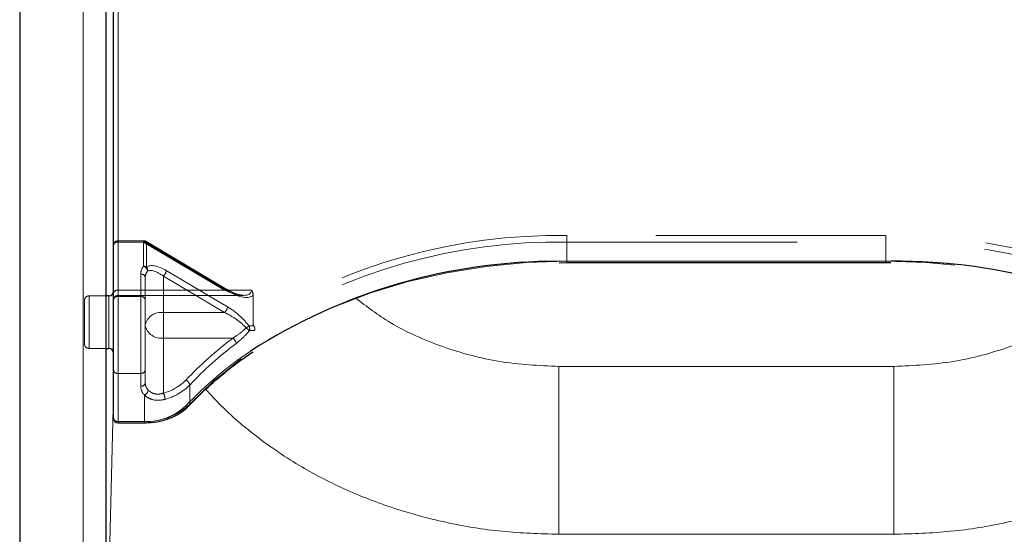
# Model space of a CAD drawing. Units: millimetres. Extents: x 0 to 210, y 0 to 297.
# Drawn here: x 57 to 62, y 145 to 147 of the extents above; entities that cross this region are included whole.
import ezdxf

# ---------------------------------------------------------------- set-up
doc = ezdxf.new("R2010")
doc.units = ezdxf.units.MM
doc.linetypes.add('HIDDEN', pattern=[1.905, 1.27, -0.635])

msp = doc.modelspace()

# ---------------------------------------------------------------- linework, layer by layer
at = {"color": 7, "linetype": 'Continuous', "lineweight": 25}
for p, q in [((56.90771, 149.78493), (56.90771, 141.12287)), ((57.38306, 147.92877), (57.38306, 142.97902)), ((57.42556, 145.18873), (57.42556, 147.8227)), ((59.88514, 146.04655), (59.92806, 146.04761)), ((59.92806, 146.04761), (61.68806, 146.04761)), ((61.68806, 146.04761), (61.71568, 146.04721)), ((57.40056, 145.86406), (57.38306, 145.86406)), ((57.38306, 145.57406), (57.40056, 145.57406)), ((57.45056, 145.16373), (57.59621, 145.16373))]:
    msp.add_line(p, q, dxfattribs=at)
at = {"color": 8, "linetype": 'Continuous', "lineweight": 18}
for p, q in [((57.38308, 147.93539), (57.38308, 145.86406)), ((57.25806, 142.89063), (57.25806, 147.84038)), ((57.45056, 147.80503), (57.45056, 145.17105)), ((59.88378, 146.05466), (59.92806, 146.05494)), ((59.92806, 146.05494), (61.68806, 146.05494)), ((59.92806, 146.05494), (59.92806, 146.04761)), ((61.68806, 146.05494), (61.71713, 146.05482)), ((61.68806, 146.04761), (61.68806, 146.05494)), ((57.40056, 145.82159), (57.40056, 145.86406)), ((57.40056, 145.57406), (57.40056, 145.82159)), ((57.38308, 145.57406), (57.38308, 143.59845)), ((61.73306, 145.47452), (59.88306, 145.47452)), ((59.88306, 145.47452), (59.88306, 144.54837)), ((61.73306, 145.47452), (61.73306, 144.54837)), ((57.38308, 143.59845), (57.42556, 145.31942)), ((57.45056, 145.17105), (57.59621, 145.17105)), ((57.45056, 145.17105), (57.45056, 145.16373)), ((57.59621, 145.16373), (57.59621, 145.17105)), ((61.73306, 144.54837), (59.88306, 144.54837))]:
    msp.add_line(p, q, dxfattribs=at)
at = {"color": 7, "linetype": 'HIDDEN', "lineweight": 18}
for p, q in [((57.42556, 147.92877), (57.42556, 145.87816)), ((57.45056, 145.89584), (57.45056, 147.94645)), ((61.68806, 146.19636), (59.92806, 146.19636)), ((59.92806, 146.19636), (59.92806, 146.161)), ((61.68806, 146.19636), (61.68806, 146.161)), ((57.42556, 145.87816), (57.42556, 146.14333)), ((57.42556, 146.14333), (57.42556, 145.84281)), ((57.59146, 146.16833), (57.45056, 146.16833)), ((57.45056, 146.161), (57.45056, 146.16833)), ((57.45056, 146.161), (57.45056, 145.89584)), ((57.59146, 146.161), (57.45056, 146.161)), ((57.45056, 145.86048), (57.45056, 146.161)), ((57.59146, 146.161), (57.59146, 146.16833)), ((58.03837, 145.89584), (57.59146, 146.161)), ((57.59146, 146.161), (57.59146, 146.02737)), ((58.05112, 145.89966), (57.60422, 146.16483)), ((57.60753, 146.15687), (58.05444, 145.8917)), ((57.60753, 146.02323), (57.60753, 146.15687)), ((59.92806, 146.161), (59.92806, 146.05494)), ((59.92806, 146.161), (61.68806, 146.161)), ((61.68806, 146.161), (61.68806, 146.05494)), ((59.92806, 146.05494), (59.92806, 146.04762)), ((61.68806, 146.05494), (59.92806, 146.05494)), ((61.68806, 146.05494), (61.68806, 146.04761)), ((57.57556, 145.98423), (57.57556, 145.86048)), ((57.70056, 145.97253), (58.03837, 145.77209)), ((57.70056, 145.77209), (57.70056, 145.97253)), ((58.05444, 145.80331), (57.71663, 146.00375)), ((57.60056, 145.96655), (57.60056, 145.70138)), ((57.60056, 145.84281), (57.60056, 145.96655)), ((57.38306, 145.86406), (57.29056, 145.86406)), ((57.29056, 145.57422), (57.29056, 145.86267)), ((57.40056, 145.86406), (57.40056, 145.57406)), ((57.42556, 145.88776), (57.42556, 145.54921)), ((57.42556, 145.87816), (57.42556, 145.84155)), ((57.45056, 145.89584), (57.45056, 145.86655)), ((57.45056, 145.89584), (58.03837, 145.89584)), ((58.18734, 145.89584), (57.45056, 145.89584)), ((57.45056, 145.86655), (58.1437, 145.86655)), ((57.45056, 145.43622), (57.45056, 145.86048)), ((57.57556, 145.86048), (57.45056, 145.86048)), ((57.57556, 145.86048), (57.57556, 145.43622)), ((58.19644, 145.86912), (58.19644, 145.71036)), ((57.26556, 145.83906), (57.26556, 145.59906)), ((57.42556, 145.84281), (57.42556, 145.4539)), ((57.60056, 145.4539), (57.60056, 145.84281)), ((57.70056, 145.63067), (57.70056, 145.77209)), ((58.03837, 145.77209), (57.70056, 145.77209)), ((57.60056, 145.70138), (57.60056, 145.38319)), ((57.70056, 145.63067), (58.08415, 145.63067)), ((57.70056, 145.32702), (57.70056, 145.63067)), ((57.29056, 145.57406), (57.38306, 145.57406)), ((57.42556, 145.4539), (57.42556, 145.18873)), ((57.45056, 145.17105), (57.45056, 145.43622)), ((57.45056, 145.43622), (57.57556, 145.43622)), ((57.57556, 145.43622), (57.57556, 145.36551)), ((57.60056, 145.38319), (57.60056, 145.4539)), ((57.84606, 145.26576), (57.84606, 145.37182)), ((57.59621, 145.31684), (57.59621, 145.17105)), ((57.59621, 145.17105), (57.45056, 145.17105)), ((57.45056, 145.16373), (57.45056, 145.17105)), ((57.59621, 145.17105), (57.59621, 145.16373))]:
    msp.add_line(p, q, dxfattribs=at)
at = {"color": 7, "linetype": 'HIDDEN', "lineweight": 18, "flags": 128}
for points in [[(57.60753, 146.15687), (57.60722, 146.16006), (57.60631, 146.1626), (57.60482, 146.16441), (57.60282, 146.1654), (57.60039, 146.16555), (57.59761, 146.16484), (57.5946, 146.16331), (57.59146, 146.161)], [(59.92806, 146.05494), (59.70469, 146.04787), (59.4831, 146.02671), (59.26508, 145.99164), (59.05235, 145.94294), (58.84664, 145.88099), (58.64957, 145.80629), (58.46273, 145.71944), (58.28761, 145.62114), (58.12561, 145.51216), (57.97803, 145.39338), (57.84606, 145.26576)], [(63.77006, 145.26576), (63.63808, 145.39338), (63.49051, 145.51216), (63.32851, 145.62114), (63.15339, 145.71944), (62.96655, 145.80629), (62.76948, 145.88099), (62.56377, 145.94294), (62.35104, 145.99164), (62.13302, 146.02671), (61.91143, 146.04787), (61.68806, 146.05494)]]:
    msp.add_lwpolyline(points, dxfattribs=at)
at = {"color": 7, "linetype": 'HIDDEN', "lineweight": 18}
for centre, radius, start, end in [((59.87633, 143.05278), 3.14401, 89.05728, 122.29757), ((61.73532, 143.03685), 3.15986, 57.78819, 90.85695), ((57.45056, 146.14333), 0.025, 90, 180), ((57.44743, 146.13891), 0.02232, 81.95053, 168.57825), ((57.59146, 146.14333), 0.025, 59.31794, 90), ((57.59185, 146.12922), 0.03178, 60.43542, 90.69907), ((59.8804, 143.03766), 3.12371, 89.12583, 122.44488), ((61.74022, 143.0536), 3.10784, 57.4676, 90.96169), ((57.64505, 145.98312), 0.0695, 140.45022, 179.08471), ((57.59185, 145.99559), 0.03178, 60.43542, 90.69907), ((57.58067, 145.99622), 0.03296, 8.4498, 70.89922), ((57.58631, 146.0059), 0.0274, 349.83891, 39.24136), ((57.57868, 145.96213), 0.02232, 11.42175, 98.04947), ((57.65615, 145.96566), 0.0556, 140.45022, 179.08471), ((57.67022, 146.00789), 0.0466, 310.63035, 354.89702), ((57.29056, 145.83906), 0.025, 90, 180), ((57.44743, 145.87374), 0.02232, 81.95053, 168.57825), ((57.45056, 145.84155), 0.025, 90, 180), ((57.44743, 145.83839), 0.02232, 81.95053, 168.57825), ((57.57868, 145.83839), 0.02232, 11.42175, 98.04947), ((58.04767, 145.88801), 0.01216, 73.46949, 139.89259), ((58.04609, 145.8929), 0.00843, 351.86975, 53.33122), ((57.68806, 145.68371), 0.08927, 81.95053, 168.57825), ((58.00802, 145.80746), 0.0466, 310.63035, 354.89702), ((57.68806, 145.71906), 0.08927, 191.42175, 278.04947), ((58.23401, 145.58267), 0.12972, 117.80589, 126.18233), ((58.14659, 145.68279), 0.03062, 337.88729, 28.5111), ((58.06819, 145.57264), 0.14535, 42.72937, 52.12401), ((57.29056, 145.59906), 0.025, 180, 270), ((59.32093, 143.9862), 2.05765, 126.9463, 136.62688), ((59.32695, 143.97273), 2.03728, 126.9463, 136.62688), ((58.06182, 145.59649), 0.04083, 6.22166, 56.84257), ((57.44743, 145.45832), 0.02232, 191.42175, 278.04947), ((57.57868, 145.45832), 0.02232, 261.95053, 348.57825), ((57.57868, 145.38761), 0.02232, 261.95053, 348.57825), ((57.65778, 145.3845), 0.05723, 181.31193, 224.68179), ((57.6294, 145.59346), 0.27578, 284.95346, 315.24404), ((57.63241, 145.58365), 0.30085, 284.95346, 315.24404), ((57.81128, 145.36708), 0.0351, 7.76256, 66.56882), ((57.64708, 145.36715), 0.07154, 181.31193, 224.68179), ((57.58241, 145.349), 0.03499, 293.2289, 352.20511), ((57.63192, 145.28955), 0.0782, 2.51882, 28.62995), ((57.60822, 145.51629), 0.34544, 268.00783, 313.5105), ((57.83575, 145.26528), 0.01032, 318.41652, 2.62756), ((57.44743, 145.19315), 0.02232, 191.42175, 278.04947)]:
    msp.add_arc(centre, radius, start, end, dxfattribs=at)
at = {"color": 7, "linetype": 'Continuous', "lineweight": 25}
for centre, radius, start, end in [((59.87257, 142.92264), 3.13205, 89.79502, 122.66737), ((61.74882, 142.9464), 3.10858, 56.68682, 90.584), ((57.40056, 145.88906), 0.025, 270, 0), ((57.40056, 145.54906), 0.025, 0, 90), ((57.45056, 145.18873), 0.025, 180, 270)]:
    msp.add_arc(centre, radius, start, end, dxfattribs=at)
at = {"color": 8, "linetype": 'Continuous', "lineweight": 18}
for centre, radius, start, end in [((59.37325, 143.78721), 2.13522, 123.91052, 136.46797), ((57.60722, 145.48752), 0.31665, 268.00783, 313.5105), ((57.83396, 145.27077), 0.01557, 235.94741, 307.64057), ((57.44743, 145.19315), 0.02232, 191.42175, 278.04947)]:
    msp.add_arc(centre, radius, start, end, dxfattribs=at)
at = {"color": 7, "linetype": 'HIDDEN', "lineweight": 18}
for centre, major_axis, ratio, start_param, end_param in [((57.71663, 145.91536), (0.11567, -0.10214), 0.4639963, 1.9596684, 3.0205662), ((57.70056, 145.90182), (-0.0924, 0.09557), 0.4001457, 5.1048035, 6.1657014), ((58.03837, 145.96655), (0.14564, -0.08399), 0.3726593, 4.9240722, 6.4948685), ((58.05444, 145.98009), (0.14202, -0.11095), 0.4054077, 5.0191212, 6.2827998), ((58.03837, 145.70138), (0.14564, -0.08399), 0.3726593, 0.8565101, 1.7824795), ((58.05444, 145.71493), (0.14202, -0.11095), 0.4054077, 0.9515591, 1.8775286), ((59.94413, 143.37395), (2.33648, -2.06325), 0.4639963, 2.722449, 2.7368058), ((59.92806, 143.36041), (2.31295, -2.057), 0.4612713, 2.7207418, 2.7372257)]:
    msp.add_ellipse(centre, major_axis=major_axis, ratio=ratio, start_param=start_param, end_param=end_param, dxfattribs=at)
for points, knots in [([(58.14125, 145.86745), (58.13797, 145.86736), (58.12637, 145.86703), (58.09427, 145.87657), (58.06646, 145.89145), (58.05112, 145.89966)], [0, 0, 0, 0, 0.150577, 0.5315581, 1, 1, 1, 1]), ([(58.19644, 145.86912), (58.19557, 145.87566), (58.19436, 145.88482), (58.18911, 145.89332), (58.1874, 145.89574), (58.18734, 145.89584)], [0, 0, 0, 0, 0.7061267, 0.9885586, 1, 1, 1, 1]), ([(58.19644, 145.71036), (58.19652, 145.7089), (58.19668, 145.70621), (58.19796, 145.70246), (58.19916, 145.70043), (58.19952, 145.69981)], [0, 0, 0, 0, 0.4501732, 0.832093, 1, 1, 1, 1]), ([(58.20457, 145.67378), (58.20459, 145.67387), (58.20477, 145.6746), (58.20536, 145.6778), (58.20541, 145.68389), (58.20357, 145.69234), (58.20087, 145.69732), (58.19952, 145.69981)], [0, 0, 0, 0, 0.0108928, 0.0952621, 0.4022526, 0.7009621, 1, 1, 1, 1]), ([(58.15742, 145.68737), (58.15097, 145.68132), (58.1274, 145.65925), (58.10234, 145.64269), (58.08415, 145.63067)], [0, 0, 0, 0, 0.2741502, 1, 1, 1, 1]), ([(58.10241, 145.60092), (58.12049, 145.61589), (58.14548, 145.63659), (58.16857, 145.66376), (58.17496, 145.67127)], [0, 0, 0, 0, 0.7235213, 1, 1, 1, 1]), ([(57.59621, 145.31684), (57.59732, 145.31578), (57.6066, 145.30696), (57.62933, 145.29334), (57.66864, 145.28473), (57.69619, 145.29022), (57.71005, 145.29298)], [0, 0, 0, 0, 0.041691, 0.3486368, 0.6722483, 1, 1, 1, 1]), ([(57.70056, 145.32702), (57.69042, 145.32439), (57.67031, 145.31917), (57.64108, 145.32564), (57.62461, 145.33645), (57.6179, 145.34341), (57.61708, 145.34425)], [0, 0, 0, 0, 0.3263621, 0.6471429, 0.9572429, 1, 1, 1, 1])]:
    msp.add_open_spline(points, degree=3, knots=knots, dxfattribs=at)
at = {"color": 8, "linetype": 'Continuous', "lineweight": 18}
for points, knots in [([(59.88306, 145.47452), (59.77359, 145.47979), (59.55434, 145.49036), (59.23923, 145.57692), (58.9675, 145.69548), (58.82329, 145.80494), (58.76106, 145.85217)], [0, 0, 0, 0, 0.2648659, 0.5304696, 0.7974258, 1, 1, 1, 1]), ([(62.85297, 145.8507), (62.79141, 145.804), (62.64785, 145.69508), (62.37688, 145.57694), (62.06178, 145.49035), (61.84253, 145.47979), (61.73306, 145.47452)], [0, 0, 0, 0, 0.20081743, 0.46836178, 0.73455066, 1, 1, 1, 1]), ([(59.88306, 144.54837), (59.77854, 144.55155), (59.56854, 144.55795), (59.25748, 144.60968), (58.95874, 144.69112), (58.67529, 144.80406), (58.40944, 144.94649), (58.19106, 145.10233), (58.03372, 145.23899), (57.96249, 145.31829), (57.93563, 145.34819)], [0, 0, 0, 0, 0.13813038, 0.27752669, 0.41823385, 0.5542851, 0.69462414, 0.83927979, 0.93939348, 1, 1, 1, 1]), ([(63.68277, 145.34709), (63.64548, 145.30793), (63.57145, 145.23021), (63.43225, 145.10973), (63.26729, 144.98865), (63.07318, 144.87293), (62.87046, 144.77523), (62.63313, 144.68452), (62.35863, 144.60968), (62.04758, 144.55795), (61.83758, 144.55155), (61.73306, 144.54837)], [0, 0, 0, 0, 0.08101722, 0.16081178, 0.26993194, 0.37574778, 0.47963607, 0.58187813, 0.72254828, 0.86190726, 1, 1, 1, 1])]:
    msp.add_open_spline(points, degree=3, knots=knots, dxfattribs=at)
at = {"color": 7, "linetype": 'Continuous', "lineweight": 25}
for points, knots in [([(57.84345, 145.25842), (57.86292, 145.2786), (57.91955, 145.33732), (58.02388, 145.42923), (58.12303, 145.50794), (58.18431, 145.54728), (58.19665, 145.5552)], [0, 0, 0, 0, 0.1887106, 0.5489483, 0.9091665, 1, 1, 1, 1]), ([(57.59621, 145.16373), (57.60842, 145.16406), (57.64362, 145.165), (57.70086, 145.17539), (57.7631, 145.19826), (57.81105, 145.22711), (57.83433, 145.2496), (57.84345, 145.25842)], [0, 0, 0, 0, 0.1266312, 0.3652868, 0.6048543, 0.8451273, 1, 1, 1, 1])]:
    msp.add_open_spline(points, degree=3, knots=knots, dxfattribs=at)

doc.saveas('drawing.dxf')
